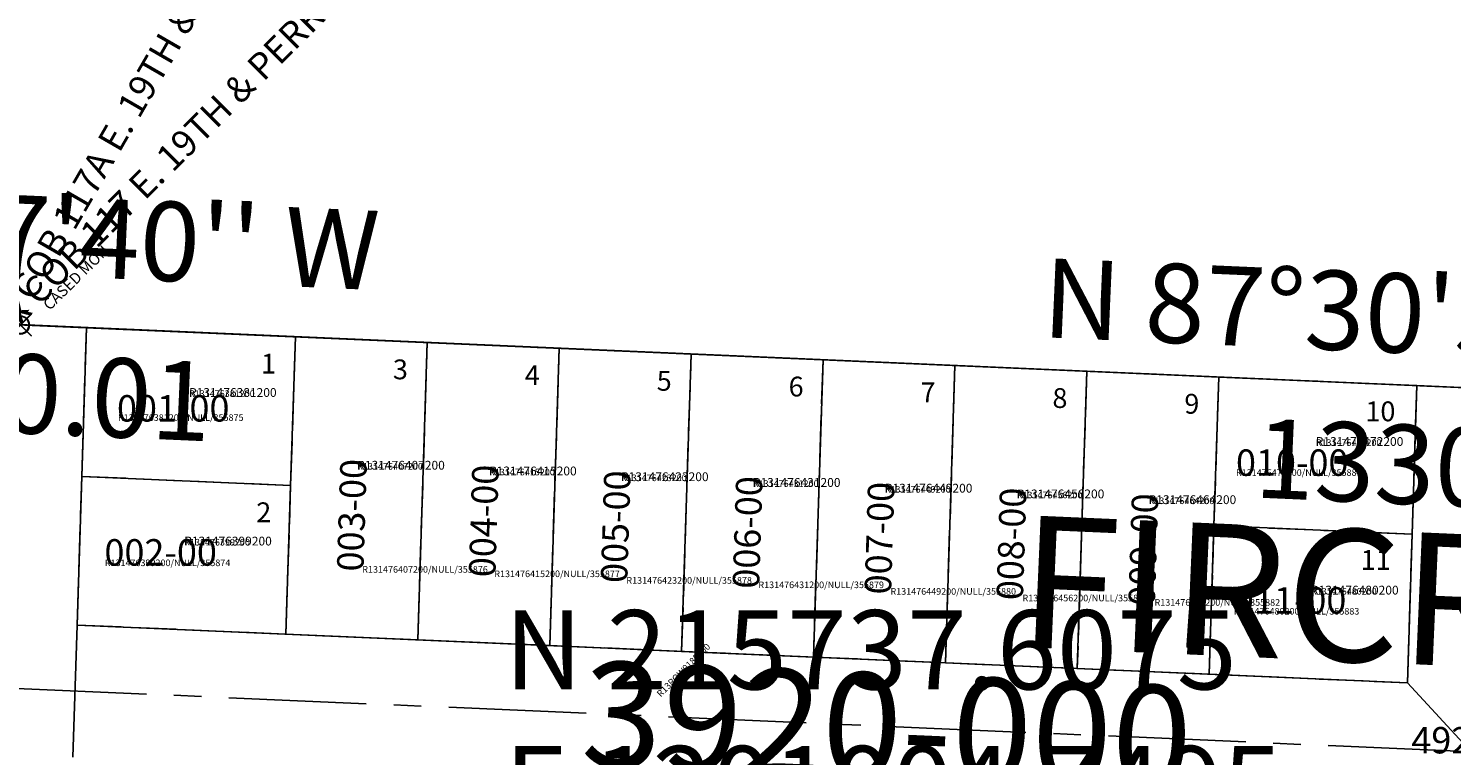
# Model space of a CAD drawing. Extents: x 1195711 to 1203009, y 209564 to 217043.
# Drawn here: x 1201008 to 1201655, y 215542 to 215872 of the extents above; entities that cross this region are included whole.
import ezdxf
from ezdxf.enums import TextEntityAlignment as Align

# ---------------------------------------------------------------- set-up
doc = ezdxf.new("R2010")
doc.units = 0
doc.header["$LTSCALE"] = 50
doc.header["$MEASUREMENT"] = 0
doc.linetypes.add('CENTER', pattern=[2, 1.25, -0.25, 0.25, -0.25])
doc.linetypes.add('PLAT-LINE', pattern=[0.5, 0.4, -0.1])
doc.layers.get('0').update_dxf_attribs({"color": 6, "linetype": 'CONTINUOUS'})
for name, color, linetype in [('02-011', 2, 'CONTINUOUS'), ('05-010', 4, 'CONTINUOUS'), ('05-112', 4, 'CONTINUOUS'), ('COB-GPS', 7, 'CONTINUOUS'), ('NOTATION', 3, 'CONTINUOUS'), ('PARCEL-ID', 7, 'CONTINUOUS'), ('PLAT-BOUNDARY', 8, 'CONTINUOUS'), ('PLAT-LINE', 4, 'PLAT-LINE'), ('PROC-NO', 4, 'CONTINUOUS'), ('PROC-NO-ORIG', 40, 'CONTINUOUS'), ('ROW', 3, 'CONTINUOUS'), ('ROW-CL', 11, 'CENTER'), ('ROW-TEXT', 7, 'CONTINUOUS'), ('SUB', 4, 'CONTINUOUS'), ('SUB-TEXT', 7, 'CONTINUOUS'), ('SURVEY', 7, 'CONTINUOUS'), ('TAX-LOT', 2, 'CONTINUOUS'), ('TIC-TEXT', 7, 'CONTINUOUS'), ('WCMR13', 3, 'CONTINUOUS')]:
    doc.layers.add(name, color=color, linetype=linetype)
doc.styles.add('L0', font='SIMPLEX', dxfattribs={"oblique": 15})

# ---------------------------------------------------------------- blocks, each defined once
blk = doc.blocks.new('WCMR13')
at = {"layer": 'WCMR13'}
blk.add_line((2852.08, 5004.36), (5509.48, 4886.52), dxfattribs=at)
at = {"layer": 'WCMR13', "style": 'L0', "oblique": 15}
for s, p in [("N 87%%D27'40'' W", (4182.37, 4981.4)), ('2660.01', (4179.18, 4909.47))]:
    blk.add_text(s, height=36, rotation=357.46108, dxfattribs=at).set_placement(p, align=Align.MIDDLE)
blk = doc.blocks.new('02011')
at = {"layer": '02-011'}
blk.add_line((2657.52, -115.8), (0, 0), dxfattribs=at)
blk = doc.blocks.new('FND')
for p, q in [((50, -50), (-50, 50)), ((50, 50), (-50, -50))]:
    blk.add_line(p, q)
blk.add_circle((0, 0), 40)
blk = doc.blocks.new('05010')
at = {"layer": '05-010', "xscale": 0.1, "yscale": 0.1, "zscale": 0.1}
blk.add_blockref('FND', (1329.07, -47.04), dxfattribs=at)
at = {"layer": '05-010', "style": 'L0', "oblique": 15}
blk.add_text('CASED MON', height=5, rotation=45, dxfattribs=at).set_placement((1342.41, -40.66))
blk = doc.blocks.new('05112')
at = {"layer": '05-112'}
blk.add_line((0, 0), (-2657.39, 117.83), dxfattribs=at)

msp = doc.modelspace()

# ---------------------------------------------------------------- linework, layer by layer
at = {"layer": 'NOTATION'}
msp.add_lwpolyline([(1202333.65, 215679.82), (1199675.91, 215795.4), (1199633.56, 214396.04)], dxfattribs=at)
at = {"layer": 'PLAT-BOUNDARY'}
msp.add_line((1201004.75, 215737.61), (1202333.59, 215679.82), dxfattribs=at)
at = {"layer": 'PLAT-LINE'}
for p, q in [((1201032.56, 215668.77), (1201034.72, 215736.3)), ((1201034.72, 215736.3), (1201129.62, 215732.18)), ((1201127.46, 215664.65), (1201129.62, 215732.18)), ((1201129.62, 215732.18), (1201189.55, 215729.57)), ((1201185.23, 215594.5), (1201189.55, 215729.57)), ((1201189.55, 215729.57), (1201249.49, 215726.96)), ((1201245.17, 215591.89), (1201249.49, 215726.96)), ((1201249.49, 215726.96), (1201309.42, 215724.36)), ((1201305.1, 215589.28), (1201309.42, 215724.36)), ((1201309.42, 215724.36), (1201369.36, 215721.75)), ((1201369.36, 215721.75), (1201365.03, 215586.68)), ((1201369.36, 215721.75), (1201429.29, 215719.14)), ((1201429.29, 215719.14), (1201424.97, 215584.07)), ((1201429.29, 215719.14), (1201489.22, 215716.54)), ((1201489.22, 215716.54), (1201484.9, 215581.46)), ((1201489.22, 215716.54), (1201549.16, 215713.93)), ((1201547, 215646.4), (1201549.16, 215713.93)), ((1201549.16, 215713.93), (1201639.19, 215710.02)), ((1201637.03, 215642.48), (1201639.19, 215710.02)), ((1201030.4, 215601.23), (1201032.56, 215668.77)), ((1201032.56, 215668.77), (1201127.46, 215664.65)), ((1201125.3, 215597.11), (1201127.46, 215664.65)), ((1201544.84, 215578.86), (1201547, 215646.4)), ((1201547, 215646.4), (1201637.03, 215642.48)), ((1201634.87, 215574.94), (1201637.03, 215642.48)), ((1201030.4, 215601.23), (1201125.3, 215597.11)), ((1201125.3, 215597.11), (1201185.23, 215594.5)), ((1201185.23, 215594.5), (1201245.17, 215591.89)), ((1201245.17, 215591.89), (1201305.1, 215589.28)), ((1201305.1, 215589.28), (1201365.03, 215586.68)), ((1201365.03, 215586.68), (1201424.97, 215584.07)), ((1201424.97, 215584.07), (1201484.9, 215581.46)), ((1201484.9, 215581.46), (1201544.84, 215578.86)), ((1201544.84, 215578.86), (1201634.87, 215574.94))]:
    msp.add_line(p, q, dxfattribs=at)
at = {"layer": 'ROW'}
for p, q in [((1201030.4, 215601.23), (1201034.72, 215736.3)), ((1201639.19, 215710.02), (1201634.87, 215574.94)), ((1201634.87, 215574.94), (1201030.4, 215601.23))]:
    msp.add_line(p, q, dxfattribs=at)
at = {"layer": 'ROW-CL'}
msp.add_line((1200999.47, 215572.55), (1201663.89, 215543.65), dxfattribs=at)
at = {"layer": 'ROW-TEXT'}
for p, q in [((1201034.72, 215736.3), (1201004.75, 215737.61)), ((1201639.19, 215710.02), (1201699.14, 215707.41))]:
    msp.add_line(p, q, dxfattribs=at)
at = {"layer": 'SUB'}
msp.add_line((1202333.59, 215679.82), (1201004.75, 215737.61), dxfattribs=at)
at = {"layer": 'SUB-TEXT'}
msp.add_lwpolyline([(1201004.75, 215737.61, 0, 9, 0), (1201030.75, 215712.7, 0, 0, 0), (1201177.66, 215571.98, 0, 0, 0), (1201213.66, 215571.98, 0, 0, 0)], format="xyseb", dxfattribs=at)
at = {"layer": 'TAX-LOT', "color": 4}
for p, q in [((1201034.72, 215736.3), (1201004.75, 215737.61)), ((1201643.69, 215709.82), (1201689.15, 215707.84)), ((1201028.48, 215541.26), (1201030.4, 215601.23)), ((1201634.87, 215574.94), (1201663.89, 215543.65))]:
    msp.add_line(p, q, dxfattribs=at)
at = {"layer": 'TAX-LOT', "color": 5}
for p, q in [((1201032.56, 215668.77), (1201034.72, 215736.3)), ((1201034.72, 215736.3), (1201129.62, 215732.18)), ((1201127.46, 215664.65), (1201129.62, 215732.18)), ((1201129.62, 215732.18), (1201189.55, 215729.57)), ((1201185.23, 215594.5), (1201189.55, 215729.57)), ((1201189.55, 215729.57), (1201249.49, 215726.96)), ((1201245.17, 215591.89), (1201249.49, 215726.96)), ((1201249.49, 215726.96), (1201309.42, 215724.36)), ((1201305.1, 215589.28), (1201309.42, 215724.36)), ((1201309.42, 215724.36), (1201369.36, 215721.75)), ((1201369.36, 215721.75), (1201365.03, 215586.68)), ((1201369.36, 215721.75), (1201429.29, 215719.14)), ((1201429.29, 215719.14), (1201424.97, 215584.07)), ((1201429.29, 215719.14), (1201489.22, 215716.54)), ((1201489.22, 215716.54), (1201484.9, 215581.46)), ((1201489.22, 215716.54), (1201549.16, 215713.93)), ((1201547, 215646.4), (1201549.16, 215713.93)), ((1201549.16, 215713.93), (1201639.19, 215710.02)), ((1201637.03, 215642.48), (1201639.19, 215710.02)), ((1201639.19, 215710.02), (1201643.69, 215709.82)), ((1201030.4, 215601.23), (1201032.56, 215668.77)), ((1201032.56, 215668.77), (1201127.46, 215664.65)), ((1201125.3, 215597.11), (1201127.46, 215664.65)), ((1201544.84, 215578.86), (1201547, 215646.4)), ((1201547, 215646.4), (1201637.03, 215642.48)), ((1201634.87, 215574.94), (1201637.03, 215642.48)), ((1201030.4, 215601.23), (1201125.3, 215597.11)), ((1201125.3, 215597.11), (1201185.23, 215594.5)), ((1201185.23, 215594.5), (1201245.17, 215591.89)), ((1201245.17, 215591.89), (1201305.1, 215589.28)), ((1201305.1, 215589.28), (1201365.03, 215586.68)), ((1201365.03, 215586.68), (1201424.97, 215584.07)), ((1201424.97, 215584.07), (1201484.9, 215581.46)), ((1201484.9, 215581.46), (1201544.84, 215578.86)), ((1201544.84, 215578.86), (1201634.87, 215574.94))]:
    msp.add_line(p, q, dxfattribs=at)

# ---------------------------------------------------------------- block references
at = {"layer": 'SURVEY'}
for name, p, rotation in [('WCMR13', (1196826.18, 210790.16), 0.03050416202848183), ('02011', (1199675.91, 215795.4), 0.004847850419178457), ('05112', (1202333.41, 215679.83), 0.04873673930832396), ('05010', (1199675.91, 215795.4), 359.5370700726415)]:
    msp.add_blockref(name, p, dxfattribs=dict(at, rotation=rotation))
at = {"layer": 'TIC-TEXT', "xscale": 0.1, "yscale": 0.1, "zscale": 0.1}
for p in [(1201004.73, 215737.63), (1201004.76, 215737.46)]:
    msp.add_blockref('FND', p, dxfattribs=at)

# ---------------------------------------------------------------- texts
at = {"layer": 'COB-GPS', "style": 'L0', "oblique": 15}
for s, rotation, p in [('x COB 117A E. 19TH & PERRY', 60, (1201004.73, 215737.63)), ('x COB 117 E. 19TH & PERRY', 45, (1201004.76, 215737.46))]:
    msp.add_text(s, height=12, rotation=rotation, dxfattribs=at).set_placement(p)
at = {"layer": 'PARCEL-ID', "style": 'L0', "oblique": 15}
for s, p in [('001-00', (1201048.54, 215693.69)), ('010-00', (1201556.99, 215669.03)), ('002-00', (1201042.84, 215628.25)), ('011-00', (1201556.04, 215606.43))]:
    msp.add_text(s, height=12, dxfattribs=at).set_placement(p)
for s, p in [('003-00', (1201160.47, 215625.4)), ('004-00', (1201220.4, 215622.8)), ('005-00', (1201280.34, 215620.19)), ('006-00', (1201340.27, 215617.58)), ('007-00', (1201400.21, 215614.98)), ('008-00', (1201460.14, 215612.37)), ('009-00', (1201520.08, 215609.76))]:
    msp.add_text(s, height=12, rotation=88.1677, dxfattribs=at).set_placement(p)
at = {"layer": 'PLAT-BOUNDARY', "style": 'L0', "oblique": 15}
msp.add_text('FIRCREST', height=60, rotation=357.50916, dxfattribs=at).set_placement((1201457.38, 215591.26))
at = {"layer": 'PLAT-LINE', "style": 'L0', "oblique": 15}
for s, p in [('1', (1201113.99, 215715.5)), ('3', (1201173.92, 215712.89)), ('4', (1201233.86, 215710.29)), ('5', (1201293.79, 215707.68)), ('6', (1201353.72, 215705.08)), ('7', (1201413.66, 215702.47)), ('8', (1201473.59, 215699.86)), ('9', (1201533.53, 215697.26)), ('10', (1201615.8, 215693.83)), ('2', (1201111.83, 215647.97)), ('11', (1201613.64, 215626.3))]:
    msp.add_text(s, height=9, dxfattribs=at).set_placement(p)
msp.add_text('3920-000', height=48, rotation=357.50916, dxfattribs=at).set_placement((1201259.02, 215537.19))
at = {"layer": 'PROC-NO', "style": 'L0', "oblique": 15}
for s, p in [('R131476381200', (1201081.26, 215704.89)), ('R131476472200', (1201593.24, 215682.62)), ('R131476407200', (1201157.7, 215671.83)), ('R131476415200', (1201217.62, 215669.23)), ('R131476423200', (1201277.55, 215666.62)), ('R131476431200', (1201337.49, 215664.01)), ('R131476449200', (1201397.43, 215661.41)), ('R131476456200', (1201457.37, 215658.8)), ('R131476464200', (1201517.3, 215656.19)), ('R131476399200', (1201079.09, 215637.37)), ('R131476480200', (1201591.08, 215615.08))]:
    msp.add_text(s, height=3, dxfattribs=at).set_placement(p)
msp.add_text('R13ROW0185200', height=3, rotation=45, dxfattribs=at).set_placement((1201295.62, 215568.3))
at = {"layer": 'PROC-NO-ORIG', "style": 'L0', "oblique": 15}
for s, height, p in [('R131476381200', 4, (1201081.26, 215704.89)), ('R131476381200/NULL/355875', 3, (1201049, 215694)), ('R131476472200', 4, (1201593.24, 215682.62)), ('R131476407200', 4, (1201157.7, 215671.83)), ('R131476415200', 4, (1201217.62, 215669.23)), ('R131476423200', 4, (1201277.55, 215666.62)), ('R131476431200', 4, (1201337.49, 215664.01)), ('R131476472200/NULL/355884', 3, (1201557, 215669)), ('R131476449200', 4, (1201397.43, 215661.41)), ('R131476456200', 4, (1201457.37, 215658.8)), ('R131476464200', 4, (1201517.3, 215656.19)), ('R131476399200', 4, (1201079.09, 215637.37)), ('R131476399200/NULL/355874', 3, (1201043, 215628)), ('R131476407200/NULL/355876', 3, (1201160, 215625)), ('R131476415200/NULL/355877', 3, (1201220, 215623)), ('R131476423200/NULL/355878', 3, (1201280, 215620)), ('R131476431200/NULL/355879', 3, (1201340, 215618)), ('R131476449200/NULL/355880', 3, (1201400, 215615)), ('R131476456200/NULL/355881', 3, (1201460, 215612)), ('R131476480200', 4, (1201591.08, 215615.08)), ('R131476464200/NULL/355882', 3, (1201520, 215610)), ('R131476480200/NULL/355883', 3, (1201556, 215606))]:
    msp.add_text(s, height=height, dxfattribs=at).set_placement(p)
at = {"layer": 'ROW-TEXT', "style": 'L0', "oblique": 15}
msp.add_text('4920', height=12, dxfattribs=at).set_placement((1201636.67, 215542.89))
at = {"layer": 'SUB-TEXT', "style": 'L0', "oblique": 15}
for s, p in [("N 87%%D30'35'' W", (1201468.56, 215732.02)), ('1330.09', (1201564.92, 215659.2))]:
    msp.add_text(s, height=36, rotation=357.50985, dxfattribs=at).set_placement(p)
for s, p in [(' N 215737.6075', (1201213.66, 215571.98)), (' E 1201004.7495', (1201213.66, 215510.26))]:
    msp.add_text(s, height=36, dxfattribs=at).set_placement(p)

doc.saveas('drawing.dxf')
